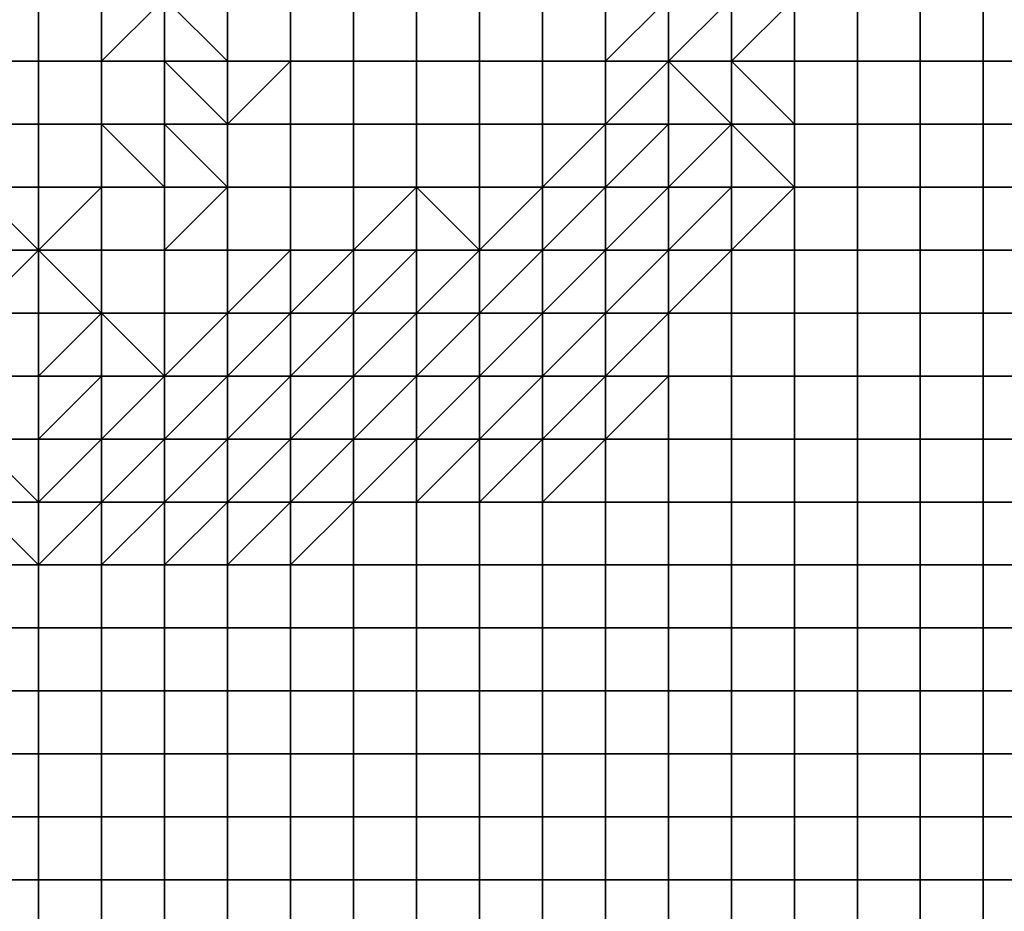
# Model space of a CAD drawing. Units: metres. Extents: x 0 to 19.6, y 0 to 19.3.
# Drawn here: x 16.5 to 18, y 5.8 to 7.2 of the extents above; entities that cross this region are included whole.
import ezdxf

# ---------------------------------------------------------------- set-up
doc = ezdxf.new("R2010")
doc.units = ezdxf.units.M

msp = doc.modelspace()

# ---------------------------------------------------------------- linework, layer by layer
at = {"layer": 'data reduced gear sample'}
for points in [[(16.4, 7.2, 5.275), (16.4, 7.1, 5.275), (16.5, 7.1, 5.275), (16.5, 7.2, 5.275)], [(16.5, 7.2, 5.275), (16.5, 7.1, 5.275), (16.6, 7.1, 5.275), (16.6, 7.2, 5.275)], [(16.6, 7.2, 5.275), (16.6, 7.1, 5.275), (16.7, 7.2, 5.275)], [(16.6, 7.1, 5.275), (16.7, 7.1, 5.3), (16.7, 7.2, 5.275)], [(16.7, 7.2, 5.275), (16.7, 7.1, 5.3), (16.8, 7.1, 5.275)], [(16.8, 7.1, 5.275), (16.8, 7.2, 5.275), (16.7, 7.2, 5.275)], [(16.8, 7.2, 5.275), (16.8, 7.1, 5.275), (16.9, 7.1, 5.3), (16.9, 7.2, 5.3)], [(16.9, 7.2, 5.3), (16.9, 7.1, 5.3), (17, 7.1, 5.3), (17, 7.2, 5.3)], [(17, 7.2, 5.3), (17, 7.1, 5.3), (17.1, 7.1, 5.3), (17.1, 7.2, 5.3)], [(17.1, 7.2, 5.3), (17.1, 7.1, 5.3), (17.2, 7.1, 5.3), (17.2, 7.2, 5.3)], [(17.2, 7.2, 5.3), (17.2, 7.1, 5.3), (17.3, 7.1, 5.3), (17.3, 7.2, 5.3)], [(17.3, 7.2, 5.3), (17.3, 7.1, 5.3), (17.4, 7.1, 5.3), (17.4, 7.2, 5.3)], [(17.4, 7.2, 5.3), (17.4, 7.1, 5.3), (17.5, 7.2, 5.225)], [(17.4, 7.1, 5.3), (17.5, 7.1, 5.2), (17.5, 7.2, 5.225)], [(17.5, 7.2, 5.225), (17.5, 7.1, 5.2), (17.6, 7.2, 3.1)], [(17.5, 7.1, 5.2), (17.6, 7.1, 0.075), (17.6, 7.2, 3.1)], [(17.6, 7.2, 3.1), (17.6, 7.1, 0.075), (17.7, 7.2, 0.075)], [(17.6, 7.1, 0.075), (17.7, 7.1, 0.075), (17.7, 7.2, 0.075)], [(17.7, 7.2, 0.075), (17.7, 7.1, 0.075), (17.8, 7.1, 0.075), (17.8, 7.2, 0.075)], [(17.8, 7.2, 0.075), (17.8, 7.1, 0.075), (17.9, 7.1, 0.075), (17.9, 7.2, 0.075)], [(17.9, 7.2, 0.075), (17.9, 7.1, 0.075), (18, 7.1, 0.075), (18, 7.2, 0.075)], [(18, 7.2, 0.075), (18, 7.1, 0.075), (18.1, 7.1, 0.075), (18.1, 7.2, 0.075)], [(16.4, 7.1, 5.275), (16.4, 7, 5.275), (16.5, 7, 5.275), (16.5, 7.1, 5.275)], [(16.5, 7.1, 5.275), (16.5, 7, 5.275), (16.6, 7, 5.275), (16.6, 7.1, 5.275)], [(16.6, 7.1, 5.275), (16.6, 7, 5.275), (16.7, 7, 5.3), (16.7, 7.1, 5.3)], [(16.7, 7.1, 5.3), (16.7, 7, 5.3), (16.8, 7, 5.3)], [(16.8, 7, 5.3), (16.8, 7.1, 5.275), (16.7, 7.1, 5.3)], [(16.8, 7.1, 5.275), (16.8, 7, 5.3), (16.9, 7.1, 5.3)], [(16.8, 7, 5.3), (16.9, 7, 5.3), (16.9, 7.1, 5.3)], [(16.9, 7.1, 5.3), (16.9, 7, 5.3), (17, 7, 5.3), (17, 7.1, 5.3)], [(17, 7.1, 5.3), (17, 7, 5.3), (17.1, 7, 5.3), (17.1, 7.1, 5.3)], [(17.1, 7.1, 5.3), (17.1, 7, 5.3), (17.2, 7, 5.3), (17.2, 7.1, 5.3)], [(17.2, 7.1, 5.3), (17.2, 7, 5.3), (17.3, 7, 5.3), (17.3, 7.1, 5.3)], [(17.3, 7.1, 5.3), (17.3, 7, 5.3), (17.4, 7, 5.3), (17.4, 7.1, 5.3)], [(17.4, 7.1, 5.3), (17.4, 7, 5.3), (17.5, 7.1, 5.2)], [(17.4, 7, 5.3), (17.5, 7, 5.125), (17.5, 7.1, 5.2)], [(17.5, 7.1, 5.2), (17.5, 7, 5.125), (17.6, 7, 0.425)], [(17.6, 7, 0.425), (17.6, 7.1, 0.075), (17.5, 7.1, 5.2)], [(17.6, 7.1, 0.075), (17.6, 7, 0.425), (17.7, 7, 0.075)], [(17.7, 7, 0.075), (17.7, 7.1, 0.075), (17.6, 7.1, 0.075)], [(17.7, 7.1, 0.075), (17.7, 7, 0.075), (17.8, 7, 0.075), (17.8, 7.1, 0.075)], [(17.8, 7.1, 0.075), (17.8, 7, 0.075), (17.9, 7, 0.075), (17.9, 7.1, 0.075)], [(17.9, 7.1, 0.075), (17.9, 7, 0.075), (18, 7, 0.075), (18, 7.1, 0.075)], [(18, 7.1, 0.075), (18, 7, 0.075), (18.1, 7, 0.075), (18.1, 7.1, 0.075)], [(16.4, 7, 5.275), (16.4, 6.9, 5.275), (16.5, 6.9, 5.275), (16.5, 7, 5.275)], [(16.5, 7, 5.275), (16.5, 6.9, 5.275), (16.6, 6.9, 5.275), (16.6, 7, 5.275)], [(16.6, 7, 5.275), (16.6, 6.9, 5.275), (16.7, 6.9, 5.275)], [(16.7, 6.9, 5.275), (16.7, 7, 5.3), (16.6, 7, 5.275)], [(16.7, 7, 5.3), (16.7, 6.9, 5.275), (16.8, 6.9, 5.3)], [(16.8, 6.9, 5.3), (16.8, 7, 5.3), (16.7, 7, 5.3)], [(16.8, 7, 5.3), (16.8, 6.9, 5.3), (16.9, 6.9, 5.3), (16.9, 7, 5.3)], [(16.9, 7, 5.3), (16.9, 6.9, 5.3), (17, 6.9, 5.3), (17, 7, 5.3)], [(17, 7, 5.3), (17, 6.9, 5.3), (17.1, 6.9, 5.3), (17.1, 7, 5.3)], [(17.1, 7, 5.3), (17.1, 6.9, 5.3), (17.2, 6.9, 5.3), (17.2, 7, 5.3)], [(17.2, 7, 5.3), (17.2, 6.9, 5.3), (17.3, 6.9, 5.3), (17.3, 7, 5.3)], [(17.3, 7, 5.3), (17.3, 6.9, 5.3), (17.4, 7, 5.3)], [(17.3, 6.9, 5.3), (17.4, 6.9, 5.25), (17.4, 7, 5.3)], [(17.4, 7, 5.3), (17.4, 6.9, 5.25), (17.5, 7, 5.125)], [(17.4, 6.9, 5.25), (17.5, 6.9, 4.625), (17.5, 7, 5.125)], [(17.5, 7, 5.125), (17.5, 6.9, 4.625), (17.6, 7, 0.425)], [(17.5, 6.9, 4.625), (17.6, 6.9, 0.475), (17.6, 7, 0.425)], [(17.6, 7, 0.425), (17.6, 6.9, 0.475), (17.7, 6.9, 0.075)], [(17.7, 6.9, 0.075), (17.7, 7, 0.075), (17.6, 7, 0.425)], [(17.7, 7, 0.075), (17.7, 6.9, 0.075), (17.8, 6.9, 0.075), (17.8, 7, 0.075)], [(17.8, 7, 0.075), (17.8, 6.9, 0.075), (17.9, 6.9, 0.075), (17.9, 7, 0.075)], [(17.9, 7, 0.075), (17.9, 6.9, 0.075), (18, 6.9, 0.075), (18, 7, 0.075)], [(18, 7, 0.075), (18, 6.9, 0.075), (18.1, 6.9, 0.075), (18.1, 7, 0.075)], [(16.4, 6.9, 5.275), (16.4, 6.8, 5.3), (16.5, 6.8, 5.275)], [(16.5, 6.8, 5.275), (16.5, 6.9, 5.275), (16.4, 6.9, 5.275)], [(16.5, 6.9, 5.275), (16.5, 6.8, 5.275), (16.6, 6.9, 5.275)], [(16.5, 6.8, 5.275), (16.6, 6.8, 5.3), (16.6, 6.9, 5.275)], [(16.6, 6.9, 5.275), (16.6, 6.8, 5.3), (16.7, 6.8, 5.3), (16.7, 6.9, 5.275)], [(16.7, 6.9, 5.275), (16.7, 6.8, 5.3), (16.8, 6.9, 5.3)], [(16.7, 6.8, 5.3), (16.8, 6.8, 5.3), (16.8, 6.9, 5.3)], [(16.8, 6.9, 5.3), (16.8, 6.8, 5.3), (16.9, 6.8, 5.3), (16.9, 6.9, 5.3)], [(16.9, 6.9, 5.3), (16.9, 6.8, 5.3), (17, 6.8, 5.3), (17, 6.9, 5.3)], [(17, 6.9, 5.3), (17, 6.8, 5.3), (17.1, 6.9, 5.3)], [(17, 6.8, 5.3), (17.1, 6.8, 5.2), (17.1, 6.9, 5.3)], [(17.1, 6.9, 5.3), (17.1, 6.8, 5.2), (17.2, 6.8, 5.3)], [(17.2, 6.8, 5.3), (17.2, 6.9, 5.3), (17.1, 6.9, 5.3)], [(17.2, 6.9, 5.3), (17.2, 6.8, 5.3), (17.3, 6.9, 5.3)], [(17.2, 6.8, 5.3), (17.3, 6.8, 5.275), (17.3, 6.9, 5.3)], [(17.3, 6.9, 5.3), (17.3, 6.8, 5.275), (17.4, 6.9, 5.25)], [(17.3, 6.8, 5.275), (17.4, 6.8, 5.15), (17.4, 6.9, 5.25)], [(17.4, 6.9, 5.25), (17.4, 6.8, 5.15), (17.5, 6.9, 4.625)], [(17.4, 6.8, 5.15), (17.5, 6.8, 3.15), (17.5, 6.9, 4.625)], [(17.5, 6.9, 4.625), (17.5, 6.8, 3.15), (17.6, 6.9, 0.475)], [(17.5, 6.8, 3.15), (17.6, 6.8, 0.075), (17.6, 6.9, 0.475)], [(17.6, 6.9, 0.475), (17.6, 6.8, 0.075), (17.7, 6.9, 0.075)], [(17.6, 6.8, 0.075), (17.7, 6.8, 0.075), (17.7, 6.9, 0.075)], [(17.7, 6.9, 0.075), (17.7, 6.8, 0.075), (17.8, 6.8, 0.075), (17.8, 6.9, 0.075)], [(17.8, 6.9, 0.075), (17.8, 6.8, 0.075), (17.9, 6.8, 0.075), (17.9, 6.9, 0.075)], [(17.9, 6.9, 0.075), (17.9, 6.8, 0.075), (18, 6.8, 0.075), (18, 6.9, 0.075)], [(18, 6.9, 0.075), (18, 6.8, 0.075), (18.1, 6.8, 0.075), (18.1, 6.9, 0.075)], [(16.4, 6.8, 5.3), (16.4, 6.7, 5.275), (16.5, 6.8, 5.275)], [(16.4, 6.7, 5.275), (16.5, 6.7, 5.275), (16.5, 6.8, 5.275)], [(16.5, 6.8, 5.275), (16.5, 6.7, 5.275), (16.6, 6.7, 5.275)], [(16.6, 6.7, 5.275), (16.6, 6.8, 5.3), (16.5, 6.8, 5.275)], [(16.6, 6.8, 5.3), (16.6, 6.7, 5.275), (16.7, 6.7, 5.275), (16.7, 6.8, 5.3)], [(16.7, 6.8, 5.3), (16.7, 6.7, 5.275), (16.8, 6.7, 5.275), (16.8, 6.8, 5.3)], [(16.8, 6.8, 5.3), (16.8, 6.7, 5.275), (16.9, 6.8, 5.3)], [(16.8, 6.7, 5.275), (16.9, 6.7, 5.25), (16.9, 6.8, 5.3)], [(16.9, 6.8, 5.3), (16.9, 6.7, 5.25), (17, 6.8, 5.3)], [(16.9, 6.7, 5.25), (17, 6.7, 5.2), (17, 6.8, 5.3)], [(17, 6.8, 5.3), (17, 6.7, 5.2), (17.1, 6.8, 5.2)], [(17, 6.7, 5.2), (17.1, 6.7, 5.15), (17.1, 6.8, 5.2)], [(17.1, 6.8, 5.2), (17.1, 6.7, 5.15), (17.2, 6.8, 5.3)], [(17.1, 6.7, 5.15), (17.2, 6.7, 5.025), (17.2, 6.8, 5.3)], [(17.2, 6.8, 5.3), (17.2, 6.7, 5.025), (17.3, 6.8, 5.275)], [(17.2, 6.7, 5.025), (17.3, 6.7, 4.75), (17.3, 6.8, 5.275)], [(17.3, 6.8, 5.275), (17.3, 6.7, 4.75), (17.4, 6.8, 5.15)], [(17.3, 6.7, 4.75), (17.4, 6.7, 3.85), (17.4, 6.8, 5.15)], [(17.4, 6.8, 5.15), (17.4, 6.7, 3.85), (17.5, 6.8, 3.15)], [(17.4, 6.7, 3.85), (17.5, 6.7, 0.075), (17.5, 6.8, 3.15)], [(17.5, 6.8, 3.15), (17.5, 6.7, 0.075), (17.6, 6.8, 0.075)], [(17.5, 6.7, 0.075), (17.6, 6.7, 0.075), (17.6, 6.8, 0.075)], [(17.6, 6.8, 0.075), (17.6, 6.7, 0.075), (17.7, 6.7, 0.075), (17.7, 6.8, 0.075)], [(17.7, 6.8, 0.075), (17.7, 6.7, 0.075), (17.8, 6.7, 0.075), (17.8, 6.8, 0.075)], [(17.8, 6.8, 0.075), (17.8, 6.7, 0.075), (17.9, 6.7, 0.075), (17.9, 6.8, 0.075)], [(17.9, 6.8, 0.075), (17.9, 6.7, 0.075), (18, 6.7, 0.075), (18, 6.8, 0.075)], [(18, 6.8, 0.075), (18, 6.7, 0.075), (18.1, 6.7, 0.075), (18.1, 6.8, 0.075)], [(16.4, 6.7, 5.275), (16.4, 6.6, 4.35), (16.5, 6.6, 4.35), (16.5, 6.7, 5.275)], [(16.5, 6.7, 5.275), (16.5, 6.6, 4.35), (16.6, 6.7, 5.275)], [(16.5, 6.6, 4.35), (16.6, 6.6, 4.275), (16.6, 6.7, 5.275)], [(16.6, 6.7, 5.275), (16.6, 6.6, 4.275), (16.7, 6.6, 4.325)], [(16.7, 6.6, 4.325), (16.7, 6.7, 5.275), (16.6, 6.7, 5.275)], [(16.7, 6.7, 5.275), (16.7, 6.6, 4.325), (16.8, 6.7, 5.275)], [(16.7, 6.6, 4.325), (16.8, 6.6, 4.3), (16.8, 6.7, 5.275)], [(16.8, 6.7, 5.275), (16.8, 6.6, 4.3), (16.9, 6.7, 5.25)], [(16.8, 6.6, 4.3), (16.9, 6.6, 4.225), (16.9, 6.7, 5.25)], [(16.9, 6.7, 5.25), (16.9, 6.6, 4.225), (17, 6.7, 5.2)], [(16.9, 6.6, 4.225), (17, 6.6, 3.975), (17, 6.7, 5.2)], [(17, 6.7, 5.2), (17, 6.6, 3.975), (17.1, 6.7, 5.15)], [(17, 6.6, 3.975), (17.1, 6.6, 3.775), (17.1, 6.7, 5.15)], [(17.1, 6.7, 5.15), (17.1, 6.6, 3.775), (17.2, 6.7, 5.025)], [(17.1, 6.6, 3.775), (17.2, 6.6, 3.65), (17.2, 6.7, 5.025)], [(17.2, 6.7, 5.025), (17.2, 6.6, 3.65), (17.3, 6.7, 4.75)], [(17.2, 6.6, 3.65), (17.3, 6.6, 3.325), (17.3, 6.7, 4.75)], [(17.3, 6.7, 4.75), (17.3, 6.6, 3.325), (17.4, 6.7, 3.85)], [(17.3, 6.6, 3.325), (17.4, 6.6, 1.95), (17.4, 6.7, 3.85)], [(17.4, 6.7, 3.85), (17.4, 6.6, 1.95), (17.5, 6.7, 0.075)], [(17.4, 6.6, 1.95), (17.5, 6.6, 0.075), (17.5, 6.7, 0.075)], [(17.5, 6.7, 0.075), (17.5, 6.6, 0.075), (17.6, 6.6, 0.075), (17.6, 6.7, 0.075)], [(17.6, 6.7, 0.075), (17.6, 6.6, 0.075), (17.7, 6.6, 0.075), (17.7, 6.7, 0.075)], [(17.7, 6.7, 0.075), (17.7, 6.6, 0.075), (17.8, 6.6, 0.075), (17.8, 6.7, 0.075)], [(17.8, 6.7, 0.075), (17.8, 6.6, 0.075), (17.9, 6.6, 0.075), (17.9, 6.7, 0.075)], [(17.9, 6.7, 0.075), (17.9, 6.6, 0.075), (18, 6.6, 0.075), (18, 6.7, 0.075)], [(18, 6.7, 0.075), (18, 6.6, 0.075), (18.1, 6.6, 0.075), (18.1, 6.7, 0.075)], [(16.4, 6.6, 4.35), (16.4, 6.5, 2.725), (16.5, 6.5, 2.725), (16.5, 6.6, 4.35)], [(16.5, 6.6, 4.35), (16.5, 6.5, 2.725), (16.6, 6.6, 4.275)], [(16.5, 6.5, 2.725), (16.6, 6.5, 2.725), (16.6, 6.6, 4.275)], [(16.6, 6.6, 4.275), (16.6, 6.5, 2.725), (16.7, 6.6, 4.325)], [(16.6, 6.5, 2.725), (16.7, 6.5, 2.65), (16.7, 6.6, 4.325)], [(16.7, 6.6, 4.325), (16.7, 6.5, 2.65), (16.8, 6.6, 4.3)], [(16.7, 6.5, 2.65), (16.8, 6.5, 2.625), (16.8, 6.6, 4.3)], [(16.8, 6.6, 4.3), (16.8, 6.5, 2.625), (16.9, 6.6, 4.225)], [(16.8, 6.5, 2.625), (16.9, 6.5, 2.55), (16.9, 6.6, 4.225)], [(16.9, 6.6, 4.225), (16.9, 6.5, 2.55), (17, 6.6, 3.975)], [(16.9, 6.5, 2.55), (17, 6.5, 2.275), (17, 6.6, 3.975)], [(17, 6.6, 3.975), (17, 6.5, 2.275), (17.1, 6.6, 3.775)], [(17, 6.5, 2.275), (17.1, 6.5, 2), (17.1, 6.6, 3.775)], [(17.1, 6.6, 3.775), (17.1, 6.5, 2), (17.2, 6.6, 3.65)], [(17.1, 6.5, 2), (17.2, 6.5, 1.725), (17.2, 6.6, 3.65)], [(17.2, 6.6, 3.65), (17.2, 6.5, 1.725), (17.3, 6.6, 3.325)], [(17.2, 6.5, 1.725), (17.3, 6.5, 1.175), (17.3, 6.6, 3.325)], [(17.3, 6.6, 3.325), (17.3, 6.5, 1.175), (17.4, 6.6, 1.95)], [(17.3, 6.5, 1.175), (17.4, 6.5, 0.075), (17.4, 6.6, 1.95)], [(17.4, 6.6, 1.95), (17.4, 6.5, 0.075), (17.5, 6.6, 0.075)], [(17.4, 6.5, 0.075), (17.5, 6.5, 0.075), (17.5, 6.6, 0.075)], [(17.5, 6.6, 0.075), (17.5, 6.5, 0.075), (17.6, 6.5, 0.075), (17.6, 6.6, 0.075)], [(17.6, 6.6, 0.075), (17.6, 6.5, 0.075), (17.7, 6.5, 0.075), (17.7, 6.6, 0.075)], [(17.7, 6.6, 0.075), (17.7, 6.5, 0.075), (17.8, 6.5, 0.075), (17.8, 6.6, 0.075)], [(17.8, 6.6, 0.075), (17.8, 6.5, 0.075), (17.9, 6.5, 0.075), (17.9, 6.6, 0.075)], [(17.9, 6.6, 0.075), (17.9, 6.5, 0.075), (18, 6.5, 0.075), (18, 6.6, 0.075)], [(18, 6.6, 0.075), (18, 6.5, 0.075), (18.1, 6.5, 0.075), (18.1, 6.6, 0.075)], [(16.4, 6.5, 2.725), (16.4, 6.4, 0.7), (16.5, 6.4, 0.75)], [(16.5, 6.4, 0.75), (16.5, 6.5, 2.725), (16.4, 6.5, 2.725)], [(16.5, 6.5, 2.725), (16.5, 6.4, 0.75), (16.6, 6.5, 2.725)], [(16.5, 6.4, 0.75), (16.6, 6.4, 0.725), (16.6, 6.5, 2.725)], [(16.6, 6.5, 2.725), (16.6, 6.4, 0.725), (16.7, 6.5, 2.65)], [(16.6, 6.4, 0.725), (16.7, 6.4, 0.5), (16.7, 6.5, 2.65)], [(16.7, 6.5, 2.65), (16.7, 6.4, 0.5), (16.8, 6.5, 2.625)], [(16.7, 6.4, 0.5), (16.8, 6.4, 0.45), (16.8, 6.5, 2.625)], [(16.8, 6.5, 2.625), (16.8, 6.4, 0.45), (16.9, 6.5, 2.55)], [(16.8, 6.4, 0.45), (16.9, 6.4, 0.375), (16.9, 6.5, 2.55)], [(16.9, 6.5, 2.55), (16.9, 6.4, 0.375), (17, 6.5, 2.275)], [(16.9, 6.4, 0.375), (17, 6.4, 0.075), (17, 6.5, 2.275)], [(17, 6.5, 2.275), (17, 6.4, 0.075), (17.1, 6.5, 2)], [(17, 6.4, 0.075), (17.1, 6.4, 0.075), (17.1, 6.5, 2)], [(17.1, 6.5, 2), (17.1, 6.4, 0.075), (17.2, 6.5, 1.725)], [(17.1, 6.4, 0.075), (17.2, 6.4, 0.075), (17.2, 6.5, 1.725)], [(17.2, 6.5, 1.725), (17.2, 6.4, 0.075), (17.3, 6.5, 1.175)], [(17.2, 6.4, 0.075), (17.3, 6.4, 0.075), (17.3, 6.5, 1.175)], [(17.3, 6.5, 1.175), (17.3, 6.4, 0.075), (17.4, 6.5, 0.075)], [(17.3, 6.4, 0.075), (17.4, 6.4, 0.075), (17.4, 6.5, 0.075)], [(17.4, 6.5, 0.075), (17.4, 6.4, 0.075), (17.5, 6.4, 0.075), (17.5, 6.5, 0.075)], [(17.5, 6.5, 0.075), (17.5, 6.4, 0.075), (17.6, 6.4, 0.075), (17.6, 6.5, 0.075)], [(17.6, 6.5, 0.075), (17.6, 6.4, 0.075), (17.7, 6.4, 0.075), (17.7, 6.5, 0.075)], [(17.7, 6.5, 0.075), (17.7, 6.4, 0.075), (17.8, 6.4, 0.075), (17.8, 6.5, 0.075)], [(17.8, 6.5, 0.075), (17.8, 6.4, 0.075), (17.9, 6.4, 0.075), (17.9, 6.5, 0.075)], [(17.9, 6.5, 0.075), (17.9, 6.4, 0.075), (18, 6.4, 0.075), (18, 6.5, 0.075)], [(18, 6.5, 0.075), (18, 6.4, 0.075), (18.1, 6.4, 0.075), (18.1, 6.5, 0.075)], [(16.4, 6.4, 0.7), (16.4, 6.3, 0.075), (16.5, 6.3, 0.075)], [(16.5, 6.3, 0.075), (16.5, 6.4, 0.75), (16.4, 6.4, 0.7)], [(16.5, 6.4, 0.75), (16.5, 6.3, 0.075), (16.6, 6.4, 0.725)], [(16.5, 6.3, 0.075), (16.6, 6.3, 0.075), (16.6, 6.4, 0.725)], [(16.6, 6.4, 0.725), (16.6, 6.3, 0.075), (16.7, 6.4, 0.5)], [(16.6, 6.3, 0.075), (16.7, 6.3, 0.075), (16.7, 6.4, 0.5)], [(16.7, 6.4, 0.5), (16.7, 6.3, 0.075), (16.8, 6.4, 0.45)], [(16.7, 6.3, 0.075), (16.8, 6.3, 0.075), (16.8, 6.4, 0.45)], [(16.8, 6.4, 0.45), (16.8, 6.3, 0.075), (16.9, 6.4, 0.375)], [(16.8, 6.3, 0.075), (16.9, 6.3, 0.075), (16.9, 6.4, 0.375)], [(16.9, 6.4, 0.375), (16.9, 6.3, 0.075), (17, 6.4, 0.075)], [(16.9, 6.3, 0.075), (17, 6.3, 0.075), (17, 6.4, 0.075)], [(17, 6.4, 0.075), (17, 6.3, 0.075), (17.1, 6.3, 0.075), (17.1, 6.4, 0.075)], [(17.1, 6.4, 0.075), (17.1, 6.3, 0.075), (17.2, 6.3, 0.075), (17.2, 6.4, 0.075)], [(17.2, 6.4, 0.075), (17.2, 6.3, 0.075), (17.3, 6.3, 0.075), (17.3, 6.4, 0.075)], [(17.3, 6.4, 0.075), (17.3, 6.3, 0.075), (17.4, 6.3, 0.075), (17.4, 6.4, 0.075)], [(17.4, 6.4, 0.075), (17.4, 6.3, 0.075), (17.5, 6.3, 0.075), (17.5, 6.4, 0.075)], [(17.5, 6.4, 0.075), (17.5, 6.3, 0.075), (17.6, 6.3, 0.075), (17.6, 6.4, 0.075)], [(17.6, 6.4, 0.075), (17.6, 6.3, 0.075), (17.7, 6.3, 0.075), (17.7, 6.4, 0.075)], [(17.7, 6.4, 0.075), (17.7, 6.3, 0.075), (17.8, 6.3, 0.075), (17.8, 6.4, 0.075)], [(17.8, 6.4, 0.075), (17.8, 6.3, 0.075), (17.9, 6.3, 0.075), (17.9, 6.4, 0.075)], [(17.9, 6.4, 0.075), (17.9, 6.3, 0.075), (18, 6.3, 0.075), (18, 6.4, 0.075)], [(18, 6.4, 0.075), (18, 6.3, 0.075), (18.1, 6.3, 0.075), (18.1, 6.4, 0.075)], [(16.4, 6.3, 0.075), (16.4, 6.2, 0.075), (16.5, 6.2, 0.075), (16.5, 6.3, 0.075)], [(16.5, 6.3, 0.075), (16.5, 6.2, 0.075), (16.6, 6.2, 0.075), (16.6, 6.3, 0.075)], [(16.6, 6.3, 0.075), (16.6, 6.2, 0.075), (16.7, 6.2, 0.075), (16.7, 6.3, 0.075)], [(16.7, 6.3, 0.075), (16.7, 6.2, 0.075), (16.8, 6.2, 0.075), (16.8, 6.3, 0.075)], [(16.8, 6.3, 0.075), (16.8, 6.2, 0.075), (16.9, 6.2, 0.075), (16.9, 6.3, 0.075)], [(16.9, 6.3, 0.075), (16.9, 6.2, 0.075), (17, 6.2, 0.075), (17, 6.3, 0.075)], [(17, 6.3, 0.075), (17, 6.2, 0.075), (17.1, 6.2, 0.075), (17.1, 6.3, 0.075)], [(17.1, 6.3, 0.075), (17.1, 6.2, 0.075), (17.2, 6.2, 0.075), (17.2, 6.3, 0.075)], [(17.2, 6.3, 0.075), (17.2, 6.2, 0.075), (17.3, 6.2, 0.075), (17.3, 6.3, 0.075)], [(17.3, 6.3, 0.075), (17.3, 6.2, 0.075), (17.4, 6.2, 0.075), (17.4, 6.3, 0.075)], [(17.4, 6.3, 0.075), (17.4, 6.2, 0.075), (17.5, 6.2, 0.075), (17.5, 6.3, 0.075)], [(17.5, 6.3, 0.075), (17.5, 6.2, 0.075), (17.6, 6.2, 0.075), (17.6, 6.3, 0.075)], [(17.6, 6.3, 0.075), (17.6, 6.2, 0.075), (17.7, 6.2, 0.075), (17.7, 6.3, 0.075)], [(17.7, 6.3, 0.075), (17.7, 6.2, 0.075), (17.8, 6.2, 0.075), (17.8, 6.3, 0.075)], [(17.8, 6.3, 0.075), (17.8, 6.2, 0.075), (17.9, 6.2, 0.075), (17.9, 6.3, 0.075)], [(17.9, 6.3, 0.075), (17.9, 6.2, 0.075), (18, 6.2, 0.075), (18, 6.3, 0.075)], [(18, 6.3, 0.075), (18, 6.2, 0.075), (18.1, 6.2, 0.075), (18.1, 6.3, 0.075)], [(16.4, 6.2, 0.075), (16.4, 6.1, 0.075), (16.5, 6.1, 0.075), (16.5, 6.2, 0.075)], [(16.5, 6.2, 0.075), (16.5, 6.1, 0.075), (16.6, 6.1, 0.075), (16.6, 6.2, 0.075)], [(16.6, 6.2, 0.075), (16.6, 6.1, 0.075), (16.7, 6.1, 0.075), (16.7, 6.2, 0.075)], [(16.7, 6.2, 0.075), (16.7, 6.1, 0.075), (16.8, 6.1, 0.075), (16.8, 6.2, 0.075)], [(16.8, 6.2, 0.075), (16.8, 6.1, 0.075), (16.9, 6.1, 0.075), (16.9, 6.2, 0.075)], [(16.9, 6.2, 0.075), (16.9, 6.1, 0.075), (17, 6.1, 0.075), (17, 6.2, 0.075)], [(17, 6.2, 0.075), (17, 6.1, 0.075), (17.1, 6.1, 0.075), (17.1, 6.2, 0.075)], [(17.1, 6.2, 0.075), (17.1, 6.1, 0.075), (17.2, 6.1, 0.075), (17.2, 6.2, 0.075)], [(17.2, 6.2, 0.075), (17.2, 6.1, 0.075), (17.3, 6.1, 0.075), (17.3, 6.2, 0.075)], [(17.3, 6.2, 0.075), (17.3, 6.1, 0.075), (17.4, 6.1, 0.075), (17.4, 6.2, 0.075)], [(17.4, 6.2, 0.075), (17.4, 6.1, 0.075), (17.5, 6.1, 0.075), (17.5, 6.2, 0.075)], [(17.5, 6.2, 0.075), (17.5, 6.1, 0.075), (17.6, 6.1, 0.075), (17.6, 6.2, 0.075)], [(17.6, 6.2, 0.075), (17.6, 6.1, 0.075), (17.7, 6.1, 0.075), (17.7, 6.2, 0.075)], [(17.7, 6.2, 0.075), (17.7, 6.1, 0.075), (17.8, 6.1, 0.075), (17.8, 6.2, 0.075)], [(17.8, 6.2, 0.075), (17.8, 6.1, 0.075), (17.9, 6.1, 0.075), (17.9, 6.2, 0.075)], [(17.9, 6.2, 0.075), (17.9, 6.1, 0.075), (18, 6.1, 0.075), (18, 6.2, 0.075)], [(18, 6.2, 0.075), (18, 6.1, 0.075), (18.1, 6.1, 0.075), (18.1, 6.2, 0.075)], [(16.4, 6.1, 0.075), (16.4, 6, 0.075), (16.5, 6, 0.075), (16.5, 6.1, 0.075)], [(16.5, 6.1, 0.075), (16.5, 6, 0.075), (16.6, 6, 0.075), (16.6, 6.1, 0.075)], [(16.6, 6.1, 0.075), (16.6, 6, 0.075), (16.7, 6, 0.075), (16.7, 6.1, 0.075)], [(16.7, 6.1, 0.075), (16.7, 6, 0.075), (16.8, 6, 0.075), (16.8, 6.1, 0.075)], [(16.8, 6.1, 0.075), (16.8, 6, 0.075), (16.9, 6, 0.075), (16.9, 6.1, 0.075)], [(16.9, 6.1, 0.075), (16.9, 6, 0.075), (17, 6, 0.075), (17, 6.1, 0.075)], [(17, 6.1, 0.075), (17, 6, 0.075), (17.1, 6, 0.075), (17.1, 6.1, 0.075)], [(17.1, 6.1, 0.075), (17.1, 6, 0.075), (17.2, 6, 0.075), (17.2, 6.1, 0.075)], [(17.2, 6.1, 0.075), (17.2, 6, 0.075), (17.3, 6, 0.075), (17.3, 6.1, 0.075)], [(17.3, 6.1, 0.075), (17.3, 6, 0.075), (17.4, 6, 0.075), (17.4, 6.1, 0.075)], [(17.4, 6.1, 0.075), (17.4, 6, 0.075), (17.5, 6, 0.075), (17.5, 6.1, 0.075)], [(17.5, 6.1, 0.075), (17.5, 6, 0.075), (17.6, 6, 0.075), (17.6, 6.1, 0.075)], [(17.6, 6.1, 0.075), (17.6, 6, 0.075), (17.7, 6, 0.075), (17.7, 6.1, 0.075)], [(17.7, 6.1, 0.075), (17.7, 6, 0.075), (17.8, 6, 0.075), (17.8, 6.1, 0.075)], [(17.8, 6.1, 0.075), (17.8, 6, 0.075), (17.9, 6, 0.075), (17.9, 6.1, 0.075)], [(17.9, 6.1, 0.075), (17.9, 6, 0.075), (18, 6, 0.075), (18, 6.1, 0.075)], [(18, 6.1, 0.075), (18, 6, 0.075), (18.1, 6, 0.075), (18.1, 6.1, 0.075)], [(16.4, 6, 0.075), (16.4, 5.9, 0.075), (16.5, 5.9, 0.075), (16.5, 6, 0.075)], [(16.5, 6, 0.075), (16.5, 5.9, 0.075), (16.6, 5.9, 0.075), (16.6, 6, 0.075)], [(16.6, 6, 0.075), (16.6, 5.9, 0.075), (16.7, 5.9, 0.075), (16.7, 6, 0.075)], [(16.7, 6, 0.075), (16.7, 5.9, 0.075), (16.8, 5.9, 0.075), (16.8, 6, 0.075)], [(16.8, 6, 0.075), (16.8, 5.9, 0.075), (16.9, 5.9, 0.075), (16.9, 6, 0.075)], [(16.9, 6, 0.075), (16.9, 5.9, 0.075), (17, 5.9, 0.075), (17, 6, 0.075)], [(17, 6, 0.075), (17, 5.9, 0.075), (17.1, 5.9, 0.075), (17.1, 6, 0.075)], [(17.1, 6, 0.075), (17.1, 5.9, 0.075), (17.2, 5.9, 0.075), (17.2, 6, 0.075)], [(17.2, 6, 0.075), (17.2, 5.9, 0.075), (17.3, 5.9, 0.075), (17.3, 6, 0.075)], [(17.3, 6, 0.075), (17.3, 5.9, 0.075), (17.4, 5.9, 0.075), (17.4, 6, 0.075)], [(17.4, 6, 0.075), (17.4, 5.9, 0.075), (17.5, 5.9, 0.075), (17.5, 6, 0.075)], [(17.5, 6, 0.075), (17.5, 5.9, 0.075), (17.6, 5.9, 0.075), (17.6, 6, 0.075)], [(17.6, 6, 0.075), (17.6, 5.9, 0.075), (17.7, 5.9, 0.075), (17.7, 6, 0.075)], [(17.7, 6, 0.075), (17.7, 5.9, 0.075), (17.8, 5.9, 0.075), (17.8, 6, 0.075)], [(17.8, 6, 0.075), (17.8, 5.9, 0.075), (17.9, 5.9, 0.075), (17.9, 6, 0.075)], [(17.9, 6, 0.075), (17.9, 5.9, 0.075), (18, 5.9, 0.075), (18, 6, 0.075)], [(18, 6, 0.075), (18, 5.9, 0.075), (18.1, 5.9, 0.075), (18.1, 6, 0.075)], [(16.4, 5.9, 0.075), (16.4, 5.8, 0.075), (16.5, 5.8, 0.075), (16.5, 5.9, 0.075)], [(16.5, 5.9, 0.075), (16.5, 5.8, 0.075), (16.6, 5.8, 0.075), (16.6, 5.9, 0.075)], [(16.6, 5.9, 0.075), (16.6, 5.8, 0.075), (16.7, 5.8, 0.075), (16.7, 5.9, 0.075)], [(16.7, 5.9, 0.075), (16.7, 5.8, 0.075), (16.8, 5.8, 0.075), (16.8, 5.9, 0.075)], [(16.8, 5.9, 0.075), (16.8, 5.8, 0.075), (16.9, 5.8, 0.075), (16.9, 5.9, 0.075)], [(16.9, 5.9, 0.075), (16.9, 5.8, 0.075), (17, 5.8, 0.075), (17, 5.9, 0.075)], [(17, 5.9, 0.075), (17, 5.8, 0.075), (17.1, 5.8, 0.075), (17.1, 5.9, 0.075)], [(17.1, 5.9, 0.075), (17.1, 5.8, 0.075), (17.2, 5.8, 0.075), (17.2, 5.9, 0.075)], [(17.2, 5.9, 0.075), (17.2, 5.8, 0.075), (17.3, 5.8, 0.075), (17.3, 5.9, 0.075)], [(17.3, 5.9, 0.075), (17.3, 5.8, 0.075), (17.4, 5.8, 0.075), (17.4, 5.9, 0.075)], [(17.4, 5.9, 0.075), (17.4, 5.8, 0.075), (17.5, 5.8, 0.075), (17.5, 5.9, 0.075)], [(17.5, 5.9, 0.075), (17.5, 5.8, 0.075), (17.6, 5.8, 0.075), (17.6, 5.9, 0.075)], [(17.6, 5.9, 0.075), (17.6, 5.8, 0.075), (17.7, 5.8, 0.075), (17.7, 5.9, 0.075)], [(17.7, 5.9, 0.075), (17.7, 5.8, 0.075), (17.8, 5.8, 0.075), (17.8, 5.9, 0.075)], [(17.8, 5.9, 0.075), (17.8, 5.8, 0.075), (17.9, 5.8, 0.075), (17.9, 5.9, 0.075)], [(17.9, 5.9, 0.075), (17.9, 5.8, 0.075), (18, 5.8, 0.075), (18, 5.9, 0.075)], [(18, 5.9, 0.075), (18, 5.8, 0.075), (18.1, 5.8, 0.075), (18.1, 5.9, 0.075)], [(16.4, 5.8, 0.075), (16.4, 5.7, 0.075), (16.5, 5.7, 0.075), (16.5, 5.8, 0.075)], [(16.5, 5.8, 0.075), (16.5, 5.7, 0.075), (16.6, 5.7, 0.075), (16.6, 5.8, 0.075)], [(16.6, 5.8, 0.075), (16.6, 5.7, 0.075), (16.7, 5.7, 0.075), (16.7, 5.8, 0.075)], [(16.7, 5.8, 0.075), (16.7, 5.7, 0.075), (16.8, 5.7, 0.075), (16.8, 5.8, 0.075)], [(16.8, 5.8, 0.075), (16.8, 5.7, 0.075), (16.9, 5.7, 0.075), (16.9, 5.8, 0.075)], [(16.9, 5.8, 0.075), (16.9, 5.7, 0.075), (17, 5.7, 0.075), (17, 5.8, 0.075)], [(17, 5.8, 0.075), (17, 5.7, 0.075), (17.1, 5.7, 0.075), (17.1, 5.8, 0.075)], [(17.1, 5.8, 0.075), (17.1, 5.7, 0.075), (17.2, 5.7, 0.075), (17.2, 5.8, 0.075)], [(17.2, 5.8, 0.075), (17.2, 5.7, 0.075), (17.3, 5.7, 0.075), (17.3, 5.8, 0.075)], [(17.3, 5.8, 0.075), (17.3, 5.7, 0.075), (17.4, 5.7, 0.075), (17.4, 5.8, 0.075)], [(17.4, 5.8, 0.075), (17.4, 5.7, 0.075), (17.5, 5.7, 0.075), (17.5, 5.8, 0.075)], [(17.5, 5.8, 0.075), (17.5, 5.7, 0.075), (17.6, 5.7, 0.075), (17.6, 5.8, 0.075)], [(17.6, 5.8, 0.075), (17.6, 5.7, 0.075), (17.7, 5.7, 0.075), (17.7, 5.8, 0.075)], [(17.7, 5.8, 0.075), (17.7, 5.7, 0.075), (17.8, 5.7, 0.075), (17.8, 5.8, 0.075)], [(17.8, 5.8, 0.075), (17.8, 5.7, 0.075), (17.9, 5.7, 0.075), (17.9, 5.8, 0.075)], [(17.9, 5.8, 0.075), (17.9, 5.7, 0.075), (18, 5.7, 0.075), (18, 5.8, 0.075)], [(18, 5.8, 0.075), (18, 5.7, 0.075), (18.1, 5.7, 0.075), (18.1, 5.8, 0.075)]]:
    msp.add_3dface(points, dxfattribs=at)

doc.saveas('drawing.dxf')
